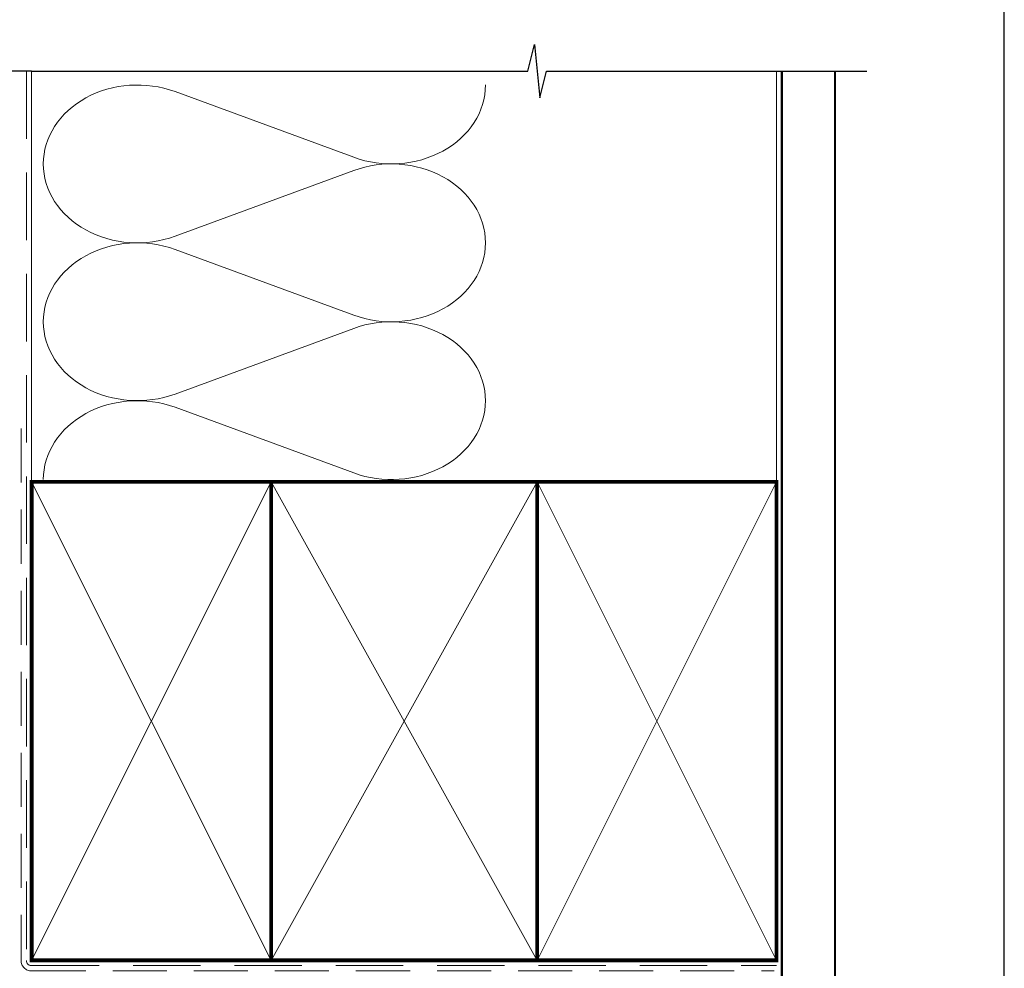
# Model space of a CAD drawing. Units: millimetres. Extents: x 23 to 1018, y -511 to 568.
# Drawn here: x 194 to 379, y 225 to 404 of the extents above; entities that cross this region are included whole.
import ezdxf

# ---------------------------------------------------------------- set-up
doc = ezdxf.new("R2010")
doc.units = ezdxf.units.MM
doc.header["$MEASUREMENT"] = 0
doc.linetypes.add('DASHED', pattern=[19.049999999999997, 12.7, -6.35])
doc.layers.get('Defpoints').update_dxf_attribs({"color": 1})
doc.layers.add('APL Joinery', color=2, linetype='Continuous')

msp = doc.modelspace()

# ---------------------------------------------------------------- linework, layer by layer
at = {"layer": 'APL Joinery', "color": 250, "lineweight": 5}
for p, q in [((223.315757514704, 390.3008814054771), (256.8975071709065, 377.9521208400449)), ((256.8975071709065, 375.4587475949376), (223.315757514704, 363.1099759005861)), ((223.315757514704, 360.6165947714711), (256.8975071709065, 348.2678342060389)), ((256.8975071709065, 345.7744609609317), (223.315757514704, 333.4256892665801)), ((223.315757514704, 330.932321585942), (256.8975071709065, 318.5835610205098))]:
    msp.add_line(p, q, dxfattribs=at)
at = {"layer": 'APL Joinery', "color": 9, "ltscale": 0.7}
for points in [[(196.3598457858857, 394.1351175013427), (289.6098457858857, 394.1351175013427), (290.8598457858857, 399.1351175013427), (291.8598457858857, 389.1351175013427), (293.1098457858857, 394.1351175013425), (336.3598457858857, 394.1351175013425)], [(336.3598457858857, 394.1351175013427), (353.3598457858855, 394.1351175013427)]]:
    msp.add_lwpolyline(points, dxfattribs=at)
at = {"layer": 'APL Joinery', "color": 7, "lineweight": 25, "const_width": 0.4}
msp.add_lwpolyline([(347.3598457858857, 394.1400814493658), (347.3598457858857, 209.5700203017486), (337.3598457858857, 209.5700203017486), (337.3598457858857, 394.1400814493658)], dxfattribs=at)
at = {"layer": 'APL Joinery', "color": 9}
msp.add_lwpolyline([(196.3598457858857, 394.1351175013427), (71.35984578588568, 394.1351175013427)], dxfattribs=at)
at = {"layer": 'APL Joinery', "color": 8, "linetype": 'DASHED', "lineweight": 5}
msp.add_lwpolyline([(195.3598457858857, 394.1351175013427), (195.3598457858857, 226.9197710630484, 0.4142135623730951), (196.3598457858857, 225.9197710630484), (336.3598457858857, 225.9197710630484)], format="xyb", dxfattribs=at)
at = {"layer": 'APL Joinery', "color": 250, "lineweight": 13}
for points in [[(196.3598457858857, 316.9197710630486), (196.3598457858857, 394.1351175013427)], [(336.3598457858857, 316.9197710630484), (336.3598457858857, 394.1351175013427)]]:
    msp.add_lwpolyline(points, dxfattribs=at)
at = {"layer": 'APL Joinery', "color": 7, "linetype": 'DASHED', "lineweight": 13, "ltscale": 0.8}
msp.add_lwpolyline([(194.3598457858857, 326.9197710630484), (194.3598457858857, 226.9197710630484, 0.4142135623730951), (196.3598457858857, 224.9197710630484), (335.9135102896212, 224.9197710630485)], format="xyb", dxfattribs=at)
at = {"layer": 'APL Joinery', "color": 7, "lineweight": 35, "const_width": 0.7}
for points in [[(196.3598457858857, 226.9197710630484), (196.3598457858857, 316.9197710630484), (241.3598457858857, 316.9197710630484), (241.3598457858857, 226.9197710630484)], [(241.35983861054, 226.9197710630484), (241.35983861054, 316.9197710630484), (291.35983861054, 316.9197710630484), (291.35983861054, 226.9197710630484)], [(291.3598457858857, 226.9197710630484), (291.3598457858857, 316.9197710630484), (336.3598457858857, 316.9197710630484), (336.3598457858857, 226.9197710630484)]]:
    msp.add_lwpolyline(points, close=True, dxfattribs=at)
at = {"layer": 'APL Joinery', "color": 250, "lineweight": 5}
for points in [[(196.3598457858857, 226.9197710630484), (241.3598457858857, 316.9197710630484)], [(196.3598457858857, 316.9197710630484), (241.3598457858857, 226.9197710630484)], [(241.35983861054, 226.9197710630484), (291.35983861054, 316.9197710630484)], [(241.35983861054, 316.9197710630484), (291.35983861054, 226.9197710630484)], [(291.3598457858857, 226.9197710630484), (336.3598457858857, 316.9197710630484)], [(291.3598457858857, 316.9197710630484), (336.3598457858857, 226.9197710630484)]]:
    msp.add_lwpolyline(points, dxfattribs=at)
at = {"layer": 'APL Joinery', "color": 7, "lineweight": -2, "const_width": 0.7}
msp.add_lwpolyline([(291.3598529612314, 226.9197710630484), (291.3598529612314, 316.9197710630484), (291.3598457858857, 316.9197710630484), (291.3598457858857, 226.9197710630484)], close=True, dxfattribs=at)
at = {"layer": 'APL Joinery', "color": 250}
for points in [[(291.3598529612314, 226.9197710630484), (291.3598457858857, 316.9197710630484)], [(291.3598457858857, 226.9197710630484), (291.3598529612314, 316.9197710630484)]]:
    msp.add_lwpolyline(points, dxfattribs=at)
at = {"layer": 'APL Joinery', "color": 250, "lineweight": 5}
for centre, major_axis, ratio, start_param, end_param in [((216.2243015570443, 376.7054125216662), (17.67694563733452, 5.210831607887478e-14), 0.8396324958161577, 1.158002565562929, 3.141592391340665), ((216.2243015570443, 347.0211258876603), (17.67694563733453, 5.007471154996375e-15), 0.8396324958161577, 1.158002565562932, 3.141592391340668), ((216.2243015570443, 317.3368527021312), (-17.67694563733452, 8.932541565319573e-15), 0.8396324958161571, 4.299595219152725, 6.28318504493046)]:
    msp.add_ellipse(centre, major_axis=major_axis, ratio=ratio, start_param=start_param, end_param=end_param, dxfattribs=at)
at = {"layer": 'APL Joinery', "color": 250, "lineweight": 5, "extrusion": (0, 0, -1)}
for centre, major_axis, ratio, start_param, end_param in [((263.9889565013081, 391.5475652457953), (-17.67694563733452, 4.033310484790517e-14), 0.8396324958161583, 3.141592653589791, 5.125182398197492), ((216.2243015570443, 376.7054203063416), (-17.67694563733453, 1.678268238596598e-14), 0.8396324958161577, 4.299595219152724, 6.283185044930461), ((263.9889498740484, 361.8632920602661), (17.67694563733452, 8.932541565319573e-15), 0.8396324958161583, 4.299596206795183, 6.283185307179586), ((263.9889565013081, 361.8632786117894), (-17.67694563733452, 1.285761197564277e-14), 0.8396324958161582, 3.141592653589792, 5.125182398197492), ((216.2243015570443, 347.0211336723357), (-17.67694563733452, 3.640803443758197e-14), 0.839632495816158, 4.299595219152724, 6.283185044930459), ((263.9889498740484, 332.1790054262601), (17.67694563733452, 8.932541565319573e-15), 0.8396324958161583, 4.299596206795183, 6.283185307179586), ((263.9889565013081, 332.1790054262603), (-17.67694563733452, 4.033310484790516e-14), 0.8396324958161582, 3.141592653589791, 5.125182398197492)]:
    msp.add_ellipse(centre, major_axis=major_axis, ratio=ratio, start_param=start_param, end_param=end_param, dxfattribs=at)
at = {"layer": 'Defpoints', "color": 8}
msp.add_lwpolyline([(23.19000000000005, 19.30270446324562), (379.1900000000001, 19.30270446324562), (379.1900000000001, 499.5844011615753), (23.19000000000005, 499.5844011615753)], close=True, dxfattribs=at)

doc.saveas('drawing.dxf')
